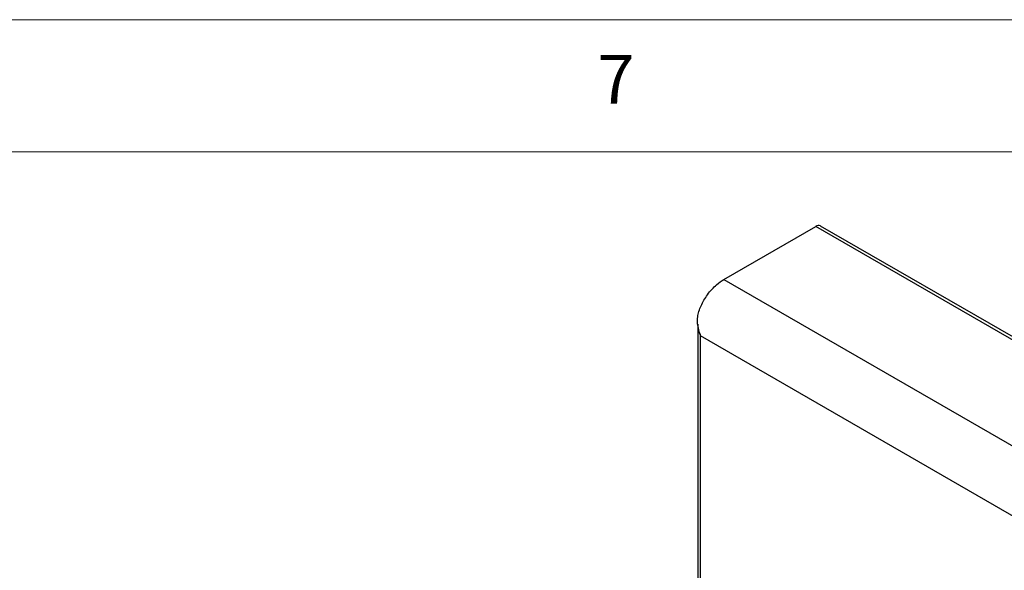
# Model space of a CAD drawing. Units: millimetres. Extents: x 5 to 415, y 5 to 292.
# Drawn here: x 312 to 350, y 271 to 292 of the extents above; entities that cross this region are included whole.
import ezdxf

# ---------------------------------------------------------------- set-up
doc = ezdxf.new("R2010")
doc.units = ezdxf.units.MM
doc.styles.add('SLDTEXTSTYLE0', font='TXT', dxfattribs={"width": 0.75})

msp = doc.modelspace()

# ---------------------------------------------------------------- linework, layer by layer
at = {"color": 7, "linetype": 'Continuous', "lineweight": 18}
for p, q in [((415, 292), (5, 292)), ((410, 287), (10, 287))]:
    msp.add_line(p, q, dxfattribs=at)
at = {"color": 7, "linetype": 'Continuous', "lineweight": 25}
for p, q in [((338.952, 282.168), (342.424, 284.172)), ((406.064, 247.434), (342.424, 284.172)), ((406.249, 247.452), (342.609, 284.19)), ((338.952, 282.168), (402.592, 245.429)), ((337.96, 280.479), (337.96, 270.707)), ((401.185, 243.596), (338.068, 280.033))]:
    msp.add_line(p, q, dxfattribs=at)
at = {"color": 8, "linetype": 'Continuous', "lineweight": 25}
msp.add_line((338.068, 270.691), (338.068, 280.033), dxfattribs=at)
at = {"color": 7, "linetype": 'Continuous', "lineweight": 25}
msp.add_arc((342.532, 284.021), 0.186, 65.6907, 125.6196, dxfattribs=at)
for points, knots in [([(338.068, 280.033), (338.043, 280.108), (337.994, 280.26), (337.948, 280.501), (337.948, 280.739), (338.003, 280.961), (338.084, 281.175), (338.193, 281.388), (338.332, 281.599), (338.494, 281.796), (338.702, 282.003), (338.859, 282.106), (338.952, 282.168)], [0, 0, 0, 0, 0.0935375, 0.1887586, 0.283398, 0.3682796, 0.4532396, 0.5475406, 0.6418526, 0.7452117, 0.8485708, 1, 1, 1, 1]), ([(337.961, 280.474), (337.961, 280.471), (337.956, 280.396), (337.984, 280.243), (338.039, 280.105), (338.068, 280.033)], [0, 0, 0, 0, 0.0191529, 0.4889032, 1, 1, 1, 1])]:
    msp.add_open_spline(points, degree=3, knots=knots, dxfattribs=at)

# ---------------------------------------------------------------- texts
at = {"color": 7, "linetype": 'Continuous', "lineweight": 0, "insert": (334.167, 290.668), "char_height": 1.852, "attachment_point": 1, "style": 'SLDTEXTSTYLE0'}
msp.add_mtext('7', dxfattribs=at)

doc.saveas('drawing.dxf')
